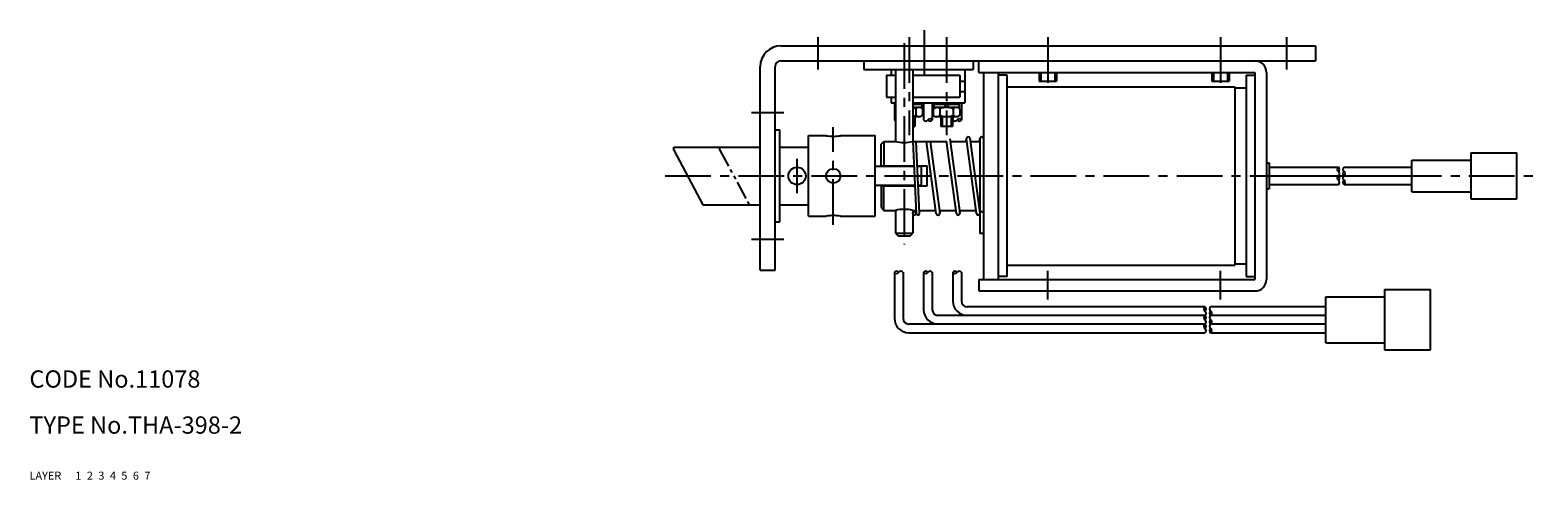
# Model space of a CAD drawing. Extents: x 10 to 603, y 10 to 355.
# Drawn here: x 10 to 272, y 10 to 88 of the extents above; entities that cross this region are included whole.
import ezdxf

# ---------------------------------------------------------------- set-up
doc = ezdxf.new("R2010")
doc.units = 0
doc.header["$MEASUREMENT"] = 0
for name, pattern in [('CENTER', [50.8, 31.75, -6.35, 6.35, -6.35]), ('DASHED', [19.05, 12.7, -6.35]), ('PHANTOM', [63.5, 31.75, -6.35, 6.35, -6.35, 6.35, -6.35])]:
    doc.linetypes.add(name, pattern=pattern)
for name, color, linetype in [('1', 7, 'CONTINUOUS'), ('2', 4, 'CONTINUOUS'), ('3', 2, 'DASHED'), ('4', 1, 'CENTER'), ('5', 6, 'PHANTOM'), ('6', 5, 'CONTINUOUS'), ('7', 3, 'CONTINUOUS')]:
    doc.layers.add(name, color=color, linetype=linetype)
doc.styles.get("Standard").update_dxf_attribs({"font": 'simplex.shx'})

msp = doc.modelspace()

# ---------------------------------------------------------------- linework, layer by layer
at = {"layer": '1', "linetype": 'Continuous'}
for p, q in [((140.64, 85.4), (233.54, 85.4)), ((233.54, 85.4), (233.54, 82.8)), ((137.04, 46.4), (137.04, 81.8)), ((139.64, 46.4), (139.64, 81.8)), ((140.64, 82.8), (233.54, 82.8)), ((155.04, 82.8), (155.04, 81.3)), ((155.04, 81.3), (174.04, 81.3)), ((159.79, 81.3), (159.79, 80.3)), ((160.54, 81.3), (160.54, 68.8)), ((163.54, 81.3), (163.54, 68.8)), ((172.59, 81.3), (172.59, 75.5)), ((174.04, 82.8), (174.04, 81.3)), ((175.04, 80.8), (175.04, 82.8)), ((158.98, 80.3), (158.98, 76.5)), ((158.98, 80.3), (160.54, 80.3)), ((163.54, 80.3), (171.74, 80.3)), ((171.74, 80.3), (171.74, 76.5)), ((171.74, 79.3), (172.59, 79.3)), ((175.04, 80.8), (223.04, 80.8)), ((175.84, 80.8), (175.84, 44.8)), ((178.44, 44.8), (178.44, 80.8)), ((179.94, 80.3), (178.44, 80.3)), ((179.94, 45.3), (179.94, 80.3)), ((185.54, 80.8), (185.54, 79.3)), ((185.54, 79.3), (188.54, 79.3)), ((188.54, 80.8), (188.54, 79.3)), ((215.54, 80.8), (215.54, 79.3)), ((215.54, 79.3), (218.54, 79.3)), ((218.54, 80.8), (218.54, 79.3)), ((221.54, 80.3), (223.04, 80.3)), ((221.54, 80.3), (221.54, 45.3)), ((223.04, 80.8), (223.04, 44.8)), ((225.04, 80.8), (225.04, 44.8)), ((158.98, 76.5), (160.54, 76.5)), ((159.79, 76.5), (159.79, 75.5)), ((163.54, 76.5), (171.74, 76.5)), ((171.74, 77.5), (172.59, 77.5)), ((179.94, 78.3), (219.54, 78.3)), ((219.54, 78.3), (219.54, 47.3)), ((219.54, 78.1), (221.54, 78.1)), ((159.79, 75.5), (160.54, 75.5)), ((160.36, 75.5), (160.36, 72.5)), ((163.54, 75.5), (172.59, 75.5)), ((165.14, 75.2), (163.54, 75.2)), ((165.14, 74.7), (163.54, 74.7)), ((164.09, 74.48), (164.09, 73.32)), ((165.25, 74.46), (164.84, 74.7)), ((165.09, 75.5), (165.09, 75.2)), ((165.14, 75.2), (165.14, 74.7)), ((165.25, 74.46), (165.25, 73.33)), ((165.44, 75.5), (165.44, 72.5)), ((166.94, 75.5), (166.94, 72.5)), ((167.13, 74.46), (167.54, 74.7)), ((167.13, 74.46), (167.13, 73.33)), ((167.24, 75.2), (167.24, 74.7)), ((171.64, 75.2), (167.24, 75.2)), ((171.64, 74.7), (167.24, 74.7)), ((167.29, 75.5), (167.29, 75.2)), ((168.29, 74.48), (168.29, 73.32)), ((169.44, 75.2), (169.02, 74.7)), ((169.86, 75.2), (169.44, 74.7)), ((170.59, 74.48), (170.59, 73.32)), ((171.75, 74.46), (171.34, 74.7)), ((171.59, 75.5), (171.59, 75.2)), ((171.64, 75.2), (171.64, 74.7)), ((171.75, 74.46), (171.75, 73.33)), ((172.02, 75.5), (172.02, 72.5)), ((139.64, 70.8), (140.44, 70.8)), ((140.44, 54.8), (140.44, 70.8)), ((164.84, 73.1), (163.54, 73.1)), ((163.54, 71.4), (163.94, 71.4)), ((163.94, 73.1), (163.94, 71.4)), ((165.25, 73.33), (164.84, 73.1)), ((167.13, 73.33), (167.54, 73.1)), ((171.34, 73.1), (167.54, 73.1)), ((168.44, 73.1), (168.44, 71.4)), ((170.44, 71.4), (168.44, 71.4)), ((170.44, 73.1), (170.44, 71.4)), ((170.52, 73.1), (170.52, 72.5)), ((171.75, 73.33), (171.34, 73.1)), ((145.44, 55.8), (145.44, 69.8)), ((145.44, 69.8), (148.49, 69.8)), ((150.99, 69.8), (157.04, 69.8)), ((157.04, 55.8), (157.04, 69.8)), ((158.04, 68.3), (158.54, 68.8)), ((158.04, 64.55), (158.04, 68.3)), ((158.54, 68.8), (158.54, 64.55)), ((158.54, 68.8), (160.54, 68.8)), ((163.54, 68.8), (169.45, 68.8)), ((163.56, 68.8), (164.14, 56.28)), ((164.74, 56.31), (164.16, 68.8)), ((167.64, 56.26), (165.95, 68.8)), ((166.56, 68.8), (168.24, 56.34)), ((169.32, 68.8), (169.33, 68.9)), ((171.14, 56.26), (169.44, 68.9)), ((170, 69.22), (171.74, 56.34)), ((170.06, 68.8), (172.95, 68.8)), ((172.82, 68.8), (172.89, 69.34)), ((174.64, 56.26), (172.89, 69.26)), ((173.49, 69.34), (175.24, 56.34)), ((173.56, 68.8), (175.24, 68.8)), ((175.22, 68.8), (175.24, 69.31)), ((175.24, 69.27), (175.24, 52.8)), ((122.04, 67.8), (137.04, 67.8)), ((122.04, 67.3), (122.04, 67.8)), ((122.04, 67.3), (127.09, 57.8)), ((140.44, 67.8), (145.44, 67.8)), ((250.34, 65.55), (260.54, 65.55)), ((250.34, 60.05), (250.34, 65.55)), ((260.54, 66.8), (260.54, 58.8)), ((260.54, 66.8), (268.54, 66.8)), ((268.54, 58.8), (268.54, 66.8)), ((163.76, 64.45), (157.04, 64.45)), ((158.04, 64.55), (163.76, 64.55)), ((160.54, 64.55), (160.54, 64.45)), ((164.36, 64.55), (166.04, 64.55)), ((165.04, 64.45), (164.36, 64.45)), ((165.04, 64.45), (165.04, 61.15)), ((166.04, 61.05), (166.04, 64.55)), ((225.04, 65.05), (225.54, 65.05)), ((225.54, 65.05), (225.54, 60.55)), ((225.54, 64.3), (237.54, 64.3)), ((238.54, 64.3), (250.34, 64.3)), ((163.92, 61.15), (157.04, 61.15)), ((158.04, 61.05), (158.04, 57.3)), ((158.04, 61.05), (163.92, 61.05)), ((158.54, 56.8), (158.54, 61.05)), ((160.54, 61.15), (160.54, 61.05)), ((165.04, 61.15), (164.52, 61.15)), ((164.52, 61.05), (166.04, 61.05)), ((225.04, 60.55), (225.54, 60.55)), ((225.54, 62.8), (237.54, 62.8)), ((225.54, 61.3), (237.54, 61.3)), ((238.54, 62.8), (250.34, 62.8)), ((238.54, 61.3), (250.34, 61.3)), ((127.09, 57.8), (137.04, 57.8)), ((140.44, 57.8), (145.44, 57.8)), ((250.34, 60.05), (260.54, 60.05)), ((260.54, 58.8), (268.54, 58.8)), ((145.44, 55.8), (148.49, 55.8)), ((150.99, 55.8), (157.04, 55.8)), ((158.04, 57.3), (158.54, 56.8)), ((158.54, 56.8), (160.54, 56.8)), ((160.54, 56.8), (160.54, 52.85)), ((163.54, 56.8), (163.54, 52.85)), ((163.54, 56.8), (164.12, 56.8)), ((164.14, 56.29), (164.14, 56.28)), ((164.72, 56.8), (167.57, 56.8)), ((164.74, 56.26), (164.81, 56.8)), ((168.18, 56.8), (171.07, 56.8)), ((168.24, 56.26), (168.31, 56.8)), ((171.68, 56.8), (174.57, 56.8)), ((171.74, 56.26), (171.81, 56.8)), ((175.18, 56.8), (175.24, 56.8)), ((139.64, 54.8), (140.44, 54.8)), ((160.54, 52.85), (160.99, 52.4)), ((160.54, 52.85), (163.54, 52.85)), ((163.09, 52.4), (163.54, 52.85)), ((175.84, 52.8), (175.24, 52.8)), ((160.99, 52.4), (163.09, 52.4)), ((179.94, 47.3), (219.54, 47.3)), ((219.54, 47.5), (221.54, 47.5)), ((137.04, 46.4), (139.64, 46.4)), ((160.36, 46.05), (160.36, 38.05)), ((161.86, 46.05), (161.86, 38.05)), ((165.44, 46.05), (165.44, 39.55)), ((166.94, 46.05), (166.94, 39.55)), ((170.52, 46.05), (170.52, 41.05)), ((172.02, 46.05), (172.02, 41.05)), ((175.04, 44.8), (223.04, 44.8)), ((175.04, 44.8), (175.04, 42.8)), ((179.94, 45.3), (178.44, 45.3)), ((221.54, 45.3), (223.04, 45.3)), ((175.04, 42.8), (223.04, 42.8)), ((245.54, 43.05), (253.54, 43.05)), ((245.54, 43.05), (245.54, 32.55)), ((253.54, 32.55), (253.54, 43.05)), ((214.34, 40.05), (173.02, 40.05)), ((235.34, 40.05), (215.34, 40.05)), ((235.34, 41.8), (245.54, 41.8)), ((235.34, 33.8), (235.34, 41.8)), ((214.34, 37.05), (162.86, 37.05)), ((214.34, 38.55), (167.94, 38.55)), ((235.34, 38.55), (215.34, 38.55)), ((235.34, 37.05), (215.34, 37.05)), ((162.86, 35.55), (214.34, 35.55)), ((215.34, 35.55), (235.34, 35.55)), ((235.34, 33.8), (245.54, 33.8)), ((245.54, 32.55), (253.54, 32.55))]:
    msp.add_line(p, q, dxfattribs=at)
for centre, radius in [((143.44, 62.8), 1.5), ((149.74, 62.8), 1.25), ((163.84, 56.3), 0.3)]:
    msp.add_circle(centre, radius, dxfattribs=at)
for centre, radius, start, end in [((140.64, 81.8), 3.6, 90, 180), ((140.64, 81.8), 1, 90, 180), ((223.04, 80.8), 2, 0, 90), ((162.94, 71.56), 3.13, 68.3664, 78.9558), ((164.67, 73.83), 0.866, 90, 131.8265), ((167.71, 73.83), 0.866, 48.1735, 90), ((169.44, 71.56), 3.13, 68.3664, 111.6336), ((171.17, 73.83), 0.866, 90, 131.8265), ((160.73, 72.75), 0.452, 213.855, 244.4174), ((162.94, 76.23), 3.13, 281.0442, 291.6336), ((164.67, 73.96), 0.866, 228.1735, 270), ((165.81, 72.75), 0.452, 213.855, 326.145), ((166.56, 72.25), 0.452, 33.855, 146.145), ((166.56, 72.75), 0.452, 213.855, 326.145), ((167.71, 73.96), 0.866, 270, 311.8265), ((169.44, 76.23), 3.13, 248.3664, 291.6336), ((170.89, 72.75), 0.452, 213.855, 326.145), ((171.17, 73.96), 0.866, 228.1735, 270), ((171.64, 72.25), 0.452, 33.855, 146.145), ((171.64, 72.75), 0.452, 213.855, 326.145), ((149.74, 76.68), 7, 259.7134, 280.2866), ((162.04, 74.61), 6, 255.5225, 284.4775), ((173.19, 69.3), 0.3, 7.6668, 187.6668), ((175.54, 69.3), 0.3, 0, 184.6653), ((237.79, 63.92), 0.452, 123.855, 236.145), ((237.29, 63.92), 0.452, 303.855, 56.145), ((237.29, 63.17), 0.452, 303.855, 56.145), ((238.79, 63.92), 0.452, 123.855, 236.145), ((238.79, 63.17), 0.452, 123.855, 236.145), ((238.29, 63.17), 0.452, 303.855, 56.145), ((237.79, 62.42), 0.452, 123.855, 236.145), ((237.29, 62.42), 0.452, 303.855, 56.145), ((237.29, 61.67), 0.452, 303.855, 56.145), ((238.79, 62.42), 0.452, 123.855, 236.145), ((238.79, 61.67), 0.452, 123.855, 236.145), ((238.29, 61.67), 0.452, 303.855, 56.145), ((149.74, 48.91), 7, 79.7134, 100.2866), ((162.04, 50.99), 6, 75.5225, 104.4775), ((164.44, 56.3), 0.3, 182.6425, 2.6425), ((167.94, 56.3), 0.3, 187.6668, 7.6668), ((171.44, 56.3), 0.3, 187.6668, 7.6668), ((174.94, 56.3), 0.3, 187.6668, 7.6668), ((175.54, 56.3), 0.3, 0, 173.62), ((160.73, 45.8), 0.452, 33.855, 146.145), ((160.73, 46.3), 0.452, 213.855, 326.145), ((161.48, 45.8), 0.452, 33.855, 146.145), ((165.81, 45.8), 0.452, 33.855, 146.145), ((165.81, 46.3), 0.452, 213.855, 326.145), ((166.56, 45.8), 0.452, 33.855, 146.145), ((170.89, 45.8), 0.452, 33.855, 146.145), ((170.89, 46.3), 0.452, 213.855, 326.145), ((171.64, 45.8), 0.452, 33.855, 146.145), ((223.04, 44.8), 2, 270, 0), ((167.94, 39.55), 2.5, 180, 270), ((167.94, 39.55), 1, 180, 270), ((173.02, 41.05), 2.5, 180, 270), ((173.02, 41.05), 1, 180, 270), ((214.59, 39.67), 0.452, 123.855, 236.145), ((214.09, 39.67), 0.452, 303.855, 56.145), ((215.59, 39.67), 0.452, 123.855, 236.145), ((162.86, 38.05), 2.5, 180, 270), ((162.86, 38.05), 1, 180, 270), ((214.59, 38.17), 0.452, 123.855, 236.145), ((214.59, 36.67), 0.452, 123.855, 236.145), ((214.09, 38.92), 0.452, 303.855, 56.145), ((214.09, 38.17), 0.452, 303.855, 56.145), ((214.09, 37.42), 0.452, 303.855, 56.145), ((214.09, 36.67), 0.452, 303.855, 56.145), ((215.59, 38.92), 0.452, 123.855, 236.145), ((215.59, 38.17), 0.452, 123.855, 236.145), ((215.59, 37.42), 0.452, 123.855, 236.145), ((215.59, 36.67), 0.452, 123.855, 236.145), ((215.09, 38.92), 0.452, 303.855, 56.145), ((215.09, 37.42), 0.452, 303.855, 56.145), ((214.09, 35.92), 0.452, 303.855, 56.145), ((215.59, 35.92), 0.452, 123.855, 236.145), ((215.09, 35.92), 0.452, 303.855, 56.145)]:
    msp.add_arc(centre, radius, start, end, dxfattribs=at)
at = {"layer": '2', "linetype": 'Continuous'}
for p, q in [((185.84, 80.8), (185.84, 79.3)), ((188.24, 80.8), (188.24, 79.3)), ((215.84, 80.8), (215.84, 79.3)), ((218.24, 80.8), (218.24, 79.3)), ((163.74, 73.1), (163.74, 71.4)), ((168.64, 73.1), (168.64, 71.4)), ((170.24, 73.1), (170.24, 71.4))]:
    msp.add_line(p, q, dxfattribs=at)
at = {"layer": '4', "linetype": 'CENTER', "ltscale": 0.25}
for p, q in [((147.04, 86.9), (147.04, 81.3)), ((162.94, 86.9), (162.94, 69.9)), ((165.54, 88.14), (165.54, 79.11)), ((169.44, 86.9), (169.44, 69.9)), ((187.04, 86.9), (187.04, 77.8)), ((217.04, 86.9), (217.04, 77.8)), ((228.54, 86.9), (228.54, 81.3)), ((162.04, 85.9), (162.04, 50.9)), ((135.54, 73.8), (141.14, 73.8)), ((149.74, 54.3), (149.74, 71.3)), ((143.44, 59.8), (143.44, 65.8)), ((120.54, 62.8), (272.22, 62.8)), ((135.54, 51.8), (141.14, 51.8)), ((187.04, 41.3), (187.04, 46.3)), ((217.04, 41.3), (217.04, 46.3))]:
    msp.add_line(p, q, dxfattribs=at)
at = {"layer": '5', "linetype": 'PHANTOM', "ltscale": 0.1}
for q in [(130.04, 67.8), (135.09, 57.8)]:
    msp.add_line((130.04, 67.3), q, dxfattribs=at)

# ---------------------------------------------------------------- texts
at = {"layer": '1', "linetype": 'Continuous', "ltscale": 0.25}
for s, p in [('LAYER', (10, 10)), ('1', (17.98, 10))]:
    msp.add_text(s, height=1.4, dxfattribs=at).set_placement(p)
at = {"layer": '2', "linetype": 'Continuous', "ltscale": 0.25}
msp.add_text('2', height=1.4, dxfattribs=at).set_placement((19.98, 10))
at = {"layer": '3', "linetype": 'DASHED', "ltscale": 0.25}
msp.add_text('3', height=1.4, dxfattribs=at).set_placement((21.98, 10))
at = {"layer": '4', "linetype": 'CENTER', "ltscale": 0.25}
msp.add_text('4', height=1.4, dxfattribs=at).set_placement((23.98, 10))
at = {"layer": '5', "linetype": 'PHANTOM', "ltscale": 0.25}
msp.add_text('5', height=1.4, dxfattribs=at).set_placement((25.98, 10))
at = {"layer": '6', "linetype": 'Continuous', "ltscale": 0.25}
msp.add_text('6', height=1.4, dxfattribs=at).set_placement((27.98, 10))
at = {"layer": '7', "linetype": 'Continuous', "ltscale": 0.25}
for s, height, p in [('CODE No.11078', 3, (10, 26)), ('TYPE No.THA-398-2', 3, (10, 18)), ('7', 1.4, (29.98, 10))]:
    msp.add_text(s, height=height, dxfattribs=at).set_placement(p)

doc.saveas('drawing.dxf')
